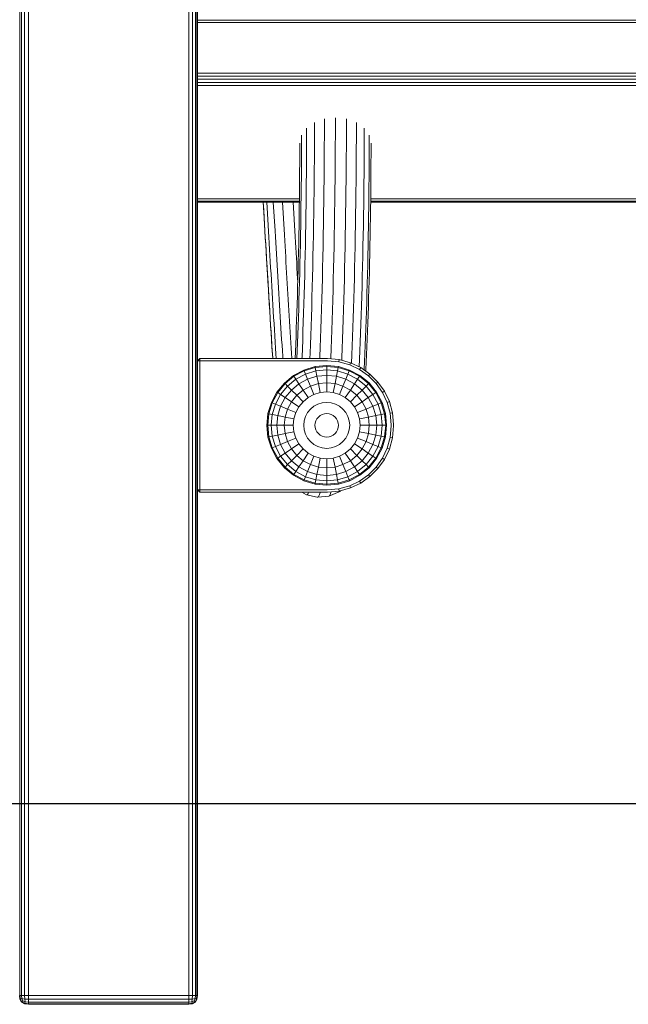
# Model space of a CAD drawing. Units: millimetres. Extents: x -2419 to 3788, y -1089 to 8986.
# Drawn here: x 898 to 1035, y 6744 to 6965 of the extents above; entities that cross this region are included whole.
import ezdxf

# ---------------------------------------------------------------- set-up
doc = ezdxf.new("R2010")
doc.units = ezdxf.units.MM
doc.layers.add('размер', color=92, linetype='Continuous', lineweight=15)
doc.styles.get("Standard").update_dxf_attribs({"font": 'txt.shx'})
doc.dimstyles.new('Размер М1.1', dxfattribs={"dimtxt": 300, "dimasz": 200, "dimexe": 1, "dimexo": 1, "dimgap": 50, "dimtad": 1, "dimdec": 0, "dimzin": 0, "dimtxsty": 'Standard', "dimcen": 2.5, "dimazin": 0, "dimtfac": 1, "dimtmove": 0, "dimatfit": 3, "dimfxl": 1, "dimtzin": 0, "dimarcsym": 0})

# ---------------------------------------------------------------- blocks, each defined once
blk = doc.blocks.new('A$C827c4896')
at = {"color": 0, "linetype": 'Continuous', "lineweight": 0, "extrusion": (0, 1, -2.22045e-16)}
for p, q in [((-521.62, 663.98), (-521.62, 1344.98)), ((-521.24, 1344.98), (-521.24, 663.98)), ((-520.62, 1344.98), (-520.62, 663.98)), ((-519.74, 1344.98), (-519.74, 663.98)), ((-483.74, 663.98), (-483.74, 1344.98)), ((-482.87, 663.98), (-482.87, 1344.98)), ((-482.24, 663.98), (-482.24, 1344.98)), ((-481.87, 1344.98), (-481.87, 663.98)), ((-481.74, 1344.98), (-481.74, 806.48)), ((-274.73, 882.94), (-481.74, 882.94)), ((-274.73, 882.41), (-481.74, 882.41)), ((-481.74, 871.09), (-274.73, 871.09)), ((-481.74, 870.39), (-274.73, 870.39)), ((-274.73, 869.68), (-481.74, 869.68)), ((-274.73, 868.97), (-481.74, 868.97)), ((-274.73, 868.26), (-481.74, 868.26)), ((-453.26, 860.77), (-453.26, 859.34)), ((-450.79, 861.05), (-450.79, 859.56)), ((-448.32, 860.77), (-448.32, 859.34)), ((-457.26, 858.69), (-457.26, 857.67)), ((-455.49, 858.69), (-455.5, 856.37)), ((-455.49, 859.96), (-455.49, 858.69)), ((-453.26, 859.34), (-453.27, 856.97)), ((-450.79, 859.56), (-450.8, 857.17)), ((-448.32, 859.34), (-448.32, 856.96)), ((-446.09, 859.96), (-446.09, 858.68)), ((-446.09, 858.68), (-446.09, 856.35)), ((-444.32, 858.69), (-444.32, 857.65)), ((-458.4, 857.1), (-458.4, 856.38)), ((-458.4, 856.38), (-458.4, 854.26)), ((-457.26, 857.67), (-457.27, 855.44)), ((-455.5, 856.37), (-455.51, 854.02)), ((-453.27, 856.97), (-453.28, 854.56)), ((-450.8, 857.17), (-450.81, 854.74)), ((-448.32, 856.96), (-448.33, 854.54)), ((-446.09, 856.35), (-446.1, 853.99)), ((-444.32, 857.65), (-444.32, 855.41)), ((-443.18, 856.36), (-443.19, 854.22)), ((-443.18, 857.1), (-443.18, 856.36)), ((-458.79, 855.33), (-458.79, 854.95)), ((-458.79, 854.95), (-458.79, 852.95)), ((-458.4, 854.26), (-458.41, 852.12)), ((-457.27, 855.44), (-457.28, 853.18)), ((-455.51, 854.02), (-455.52, 851.65)), ((-453.28, 854.56), (-453.29, 852.12)), ((-450.81, 854.74), (-450.82, 852.28)), ((-448.33, 854.54), (-448.35, 852.1)), ((-446.1, 853.99), (-446.12, 851.6)), ((-444.32, 855.41), (-444.33, 853.13)), ((-443.19, 854.22), (-443.2, 852.06)), ((-442.79, 855.33), (-442.79, 854.93)), ((-442.79, 854.93), (-442.79, 852.91)), ((-458.79, 852.95), (-458.8, 850.93)), ((-458.41, 852.12), (-458.43, 849.96)), ((-457.28, 853.18), (-457.29, 850.9)), ((-455.52, 851.65), (-455.54, 849.25)), ((-453.29, 852.12), (-453.31, 849.66)), ((-450.82, 852.28), (-450.84, 849.79)), ((-448.35, 852.1), (-448.37, 849.63)), ((-446.12, 851.6), (-446.14, 849.19)), ((-444.33, 853.13), (-444.35, 850.84)), ((-443.2, 852.06), (-443.21, 849.88)), ((-442.79, 852.91), (-442.8, 850.87)), ((-458.8, 850.93), (-458.82, 848.91)), ((-458.43, 849.96), (-458.44, 847.79)), ((-457.29, 850.9), (-457.31, 848.61)), ((-455.54, 849.25), (-455.56, 846.84)), ((-453.31, 849.66), (-453.34, 847.18)), ((-450.84, 849.79), (-450.86, 847.28)), ((-448.37, 849.63), (-448.39, 847.13)), ((-446.14, 849.19), (-446.16, 846.76)), ((-444.35, 850.84), (-444.37, 848.52)), ((-443.21, 849.88), (-443.23, 847.69)), ((-442.8, 850.87), (-442.82, 848.82)), ((-458.83, 846.88), (-458.85, 844.85)), ((-458.82, 848.91), (-458.83, 846.88)), ((-458.44, 847.79), (-458.46, 845.62)), ((-457.31, 848.61), (-457.33, 846.31)), ((-455.56, 846.84), (-455.59, 844.42)), ((-453.34, 847.18), (-453.36, 844.68)), ((-450.86, 847.28), (-450.89, 844.75)), ((-448.39, 847.13), (-448.42, 844.63)), ((-444.37, 848.52), (-444.39, 846.19)), ((-443.23, 847.69), (-443.25, 845.49)), ((-442.82, 848.82), (-442.83, 846.77)), ((-458.85, 844.85), (-458.87, 842.82)), ((-458.46, 845.62), (-458.49, 843.44)), ((-457.33, 846.31), (-457.36, 843.99)), ((-453.36, 844.68), (-453.4, 842.17)), ((-450.89, 844.75), (-450.92, 842.22)), ((-448.42, 844.63), (-448.45, 842.11)), ((-446.16, 846.76), (-446.19, 844.32)), ((-444.39, 846.19), (-444.41, 843.85)), ((-443.25, 845.49), (-443.27, 843.28)), ((-442.85, 844.71), (-442.87, 842.65)), ((-442.83, 846.77), (-442.85, 844.71)), ((-481.74, 842.81), (-458.87, 842.81)), ((-458.87, 842.82), (-458.9, 840.79)), ((-458.49, 843.44), (-458.52, 841.26)), ((-457.36, 843.99), (-457.39, 841.67)), ((-455.59, 844.42), (-455.62, 841.98)), ((-446.19, 844.32), (-446.22, 841.87)), ((-444.41, 843.85), (-444.44, 841.51)), ((-443.27, 843.28), (-443.3, 841.07)), ((-442.87, 842.65), (-442.9, 840.6)), ((-442.87, 842.81), (-274.73, 842.81)), ((-481.74, 842.28), (-458.88, 842.28)), ((-458.88, 842.1), (-481.74, 842.1)), ((-466.9, 840.23), (-467.01, 842.1)), ((-466.79, 838.51), (-467, 842.1)), ((-466.81, 838.75), (-466.9, 840.23)), ((-465.91, 836.92), (-466.21, 842.1)), ((-464.35, 835.62), (-464.73, 842.1)), ((-462.26, 834.74), (-462.69, 842.1)), ((-459.85, 834.35), (-460.3, 842.1)), ((-458.9, 840.79), (-458.93, 838.77)), ((-458.52, 841.26), (-458.55, 839.08)), ((-457.39, 841.67), (-457.42, 839.35)), ((-455.62, 841.98), (-455.66, 839.55)), ((-453.4, 842.17), (-453.43, 839.67)), ((-450.92, 842.22), (-450.96, 839.68)), ((-448.45, 842.11), (-448.49, 839.6)), ((-446.22, 841.87), (-446.25, 839.42)), ((-444.44, 841.51), (-444.48, 839.17)), ((-443.3, 841.07), (-443.33, 838.86)), ((-442.9, 840.6), (-442.93, 838.54)), ((-442.88, 842.28), (-274.73, 842.28)), ((-274.73, 842.1), (-442.88, 842.1)), ((-466.72, 837.22), (-466.81, 838.75)), ((-466.7, 837.08), (-466.79, 838.51)), ((-458.93, 838.77), (-458.96, 836.75)), ((-458.55, 839.08), (-458.58, 836.91)), ((-457.42, 839.35), (-457.46, 837.04)), ((-455.66, 839.55), (-455.69, 837.13)), ((-453.43, 839.67), (-453.47, 837.17)), ((-450.96, 839.68), (-451, 837.15)), ((-448.49, 839.6), (-448.53, 837.09)), ((-446.25, 839.42), (-446.29, 836.98)), ((-444.48, 839.17), (-444.51, 836.83)), ((-443.33, 838.86), (-443.37, 836.66)), ((-442.93, 838.54), (-442.96, 836.49)), ((-466.63, 835.66), (-466.72, 837.22)), ((-466.62, 835.65), (-466.7, 837.08)), ((-465.82, 835.54), (-465.91, 836.92)), ((-458.96, 836.75), (-458.99, 834.74)), ((-458.58, 836.91), (-458.62, 834.75)), ((-457.46, 837.04), (-457.5, 834.74)), ((-455.69, 837.13), (-455.74, 834.71)), ((-453.47, 837.17), (-453.51, 834.68)), ((-451, 837.15), (-451.05, 834.64)), ((-448.53, 837.09), (-448.57, 834.59)), ((-446.29, 836.98), (-446.33, 834.54)), ((-444.51, 836.83), (-444.55, 834.5)), ((-443.37, 836.66), (-443.4, 834.47)), ((-442.96, 836.49), (-443, 834.45)), ((-466.53, 834.08), (-466.63, 835.66)), ((-466.53, 834.2), (-466.62, 835.65)), ((-466.44, 832.74), (-466.53, 834.2)), ((-466.44, 832.48), (-466.53, 834.08)), ((-465.74, 834.21), (-465.82, 835.54)), ((-465.66, 832.86), (-465.74, 834.21)), ((-464.27, 834.29), (-464.35, 835.62)), ((-464.19, 833.03), (-464.27, 834.29)), ((-462.18, 833.44), (-462.26, 834.74)), ((-459.77, 833.07), (-459.85, 834.35)), ((-458.99, 834.74), (-459.03, 832.74)), ((-458.62, 834.75), (-458.66, 832.6)), ((-457.5, 834.74), (-457.54, 832.45)), ((-455.74, 834.71), (-455.78, 832.32)), ((-453.51, 834.68), (-453.56, 832.21)), ((-451.05, 834.64), (-451.09, 832.14)), ((-448.57, 834.59), (-448.62, 832.11)), ((-446.33, 834.54), (-446.38, 832.13)), ((-444.55, 834.5), (-444.6, 832.19)), ((-443.4, 834.47), (-443.45, 832.29)), ((-443, 834.45), (-443.04, 832.42)), ((-466.35, 831.26), (-466.44, 832.74)), ((-466.34, 830.87), (-466.44, 832.48)), ((-465.58, 831.5), (-465.66, 832.86)), ((-465.5, 830.14), (-465.58, 831.5)), ((-464.11, 831.77), (-464.19, 833.03)), ((-464.04, 830.51), (-464.11, 831.77)), ((-462.11, 832.24), (-462.18, 833.44)), ((-462.03, 831.04), (-462.11, 832.24)), ((-459.7, 831.91), (-459.77, 833.07)), ((-459.63, 830.74), (-459.7, 831.91)), ((-459.03, 832.74), (-459.07, 830.75)), ((-458.66, 832.6), (-458.7, 830.46)), ((-457.54, 832.45), (-457.59, 830.18)), ((-455.78, 832.32), (-455.83, 829.94)), ((-453.56, 832.21), (-453.61, 829.76)), ((-451.09, 832.14), (-451.14, 829.66)), ((-448.62, 832.11), (-448.67, 829.65)), ((-446.38, 832.13), (-446.43, 829.73)), ((-444.6, 832.19), (-444.65, 829.9)), ((-443.45, 832.29), (-443.49, 830.12)), ((-443.04, 832.42), (-443.08, 830.4)), ((-466.26, 829.76), (-466.35, 831.26)), ((-466.24, 829.24), (-466.34, 830.87)), ((-466.17, 828.26), (-466.26, 829.76)), ((-466.15, 827.59), (-466.24, 829.24)), ((-465.42, 828.76), (-465.5, 830.14)), ((-463.96, 829.24), (-464.04, 830.51)), ((-463.89, 827.96), (-463.96, 829.24)), ((-461.96, 829.84), (-462.03, 831.04)), ((-461.89, 828.64), (-461.96, 829.84)), ((-459.56, 829.57), (-459.63, 830.74)), ((-459.49, 828.41), (-459.56, 829.57)), ((-459.07, 830.75), (-459.12, 828.78)), ((-458.7, 830.46), (-458.75, 828.34)), ((-457.59, 830.18), (-457.64, 827.94)), ((-455.83, 829.94), (-455.88, 827.59)), ((-453.61, 829.76), (-453.67, 827.35)), ((-451.14, 829.66), (-451.2, 827.22)), ((-448.67, 829.65), (-448.72, 827.23)), ((-446.43, 829.73), (-446.48, 827.37)), ((-444.65, 829.9), (-444.7, 827.62)), ((-443.49, 830.12), (-443.54, 827.98)), ((-443.08, 830.4), (-443.12, 828.39)), ((-466.08, 826.75), (-466.17, 828.26)), ((-466.05, 825.94), (-466.15, 827.59)), ((-465.34, 827.38), (-465.42, 828.76)), ((-465.25, 826), (-465.34, 827.38)), ((-463.81, 826.69), (-463.89, 827.96)), ((-461.82, 827.44), (-461.89, 828.64)), ((-461.75, 826.24), (-461.82, 827.44)), ((-459.42, 827.25), (-459.49, 828.41)), ((-459.35, 826.08), (-459.42, 827.25)), ((-459.12, 828.78), (-459.17, 826.82)), ((-458.75, 828.34), (-458.8, 826.25)), ((-457.64, 827.94), (-457.69, 825.72)), ((-455.88, 827.59), (-455.94, 825.27)), ((-453.67, 827.35), (-453.72, 824.96)), ((-451.2, 827.22), (-451.26, 824.81)), ((-448.72, 827.23), (-448.78, 824.83)), ((-446.48, 827.37), (-446.54, 825.03)), ((-444.7, 827.62), (-444.75, 825.38)), ((-443.54, 827.98), (-443.59, 825.85)), ((-443.12, 828.39), (-443.17, 826.4)), ((-465.99, 825.23), (-466.08, 826.75)), ((-465.95, 824.28), (-466.05, 825.94)), ((-465.9, 823.71), (-465.99, 825.23)), ((-465.17, 824.6), (-465.25, 826)), ((-463.73, 825.4), (-463.81, 826.69)), ((-463.66, 824.12), (-463.73, 825.4)), ((-461.67, 825.03), (-461.75, 826.24)), ((-461.6, 823.83), (-461.67, 825.03)), ((-459.28, 824.92), (-459.35, 826.08)), ((-459.23, 824.17), (-459.28, 824.92)), ((-459.22, 824.87), (-459.27, 822.95)), ((-459.17, 826.82), (-459.22, 824.87)), ((-458.8, 826.25), (-458.85, 824.18)), ((-457.69, 825.72), (-457.75, 823.53)), ((-455.94, 825.27), (-456, 822.99)), ((-453.72, 824.96), (-453.78, 822.62)), ((-451.26, 824.81), (-451.32, 822.44)), ((-448.78, 824.83), (-448.84, 822.48)), ((-446.54, 825.03), (-446.6, 822.73)), ((-444.75, 825.38), (-444.81, 823.17)), ((-443.59, 825.85), (-443.64, 823.75)), ((-443.17, 826.4), (-443.22, 824.43)), ((-465.85, 822.62), (-465.95, 824.28)), ((-465.81, 822.18), (-465.9, 823.71)), ((-465.75, 820.95), (-465.85, 822.62)), ((-465.09, 823.21), (-465.17, 824.6)), ((-465, 821.81), (-465.09, 823.21)), ((-463.58, 822.83), (-463.66, 824.12)), ((-463.5, 821.55), (-463.58, 822.83)), ((-461.53, 822.62), (-461.6, 823.83)), ((-461.46, 821.41), (-461.53, 822.62)), ((-459.27, 822.95), (-459.32, 821.05)), ((-458.85, 824.18), (-458.91, 822.13)), ((-457.75, 823.53), (-457.81, 821.37)), ((-456, 822.99), (-456.06, 820.74)), ((-453.78, 822.62), (-453.85, 820.31)), ((-448.84, 822.48), (-448.9, 820.16)), ((-446.6, 822.73), (-446.66, 820.47)), ((-444.81, 823.17), (-444.87, 820.99)), ((-443.64, 823.75), (-443.7, 821.68)), ((-443.28, 822.48), (-443.33, 820.55)), ((-443.22, 824.43), (-443.28, 822.48)), ((-465.72, 820.65), (-465.81, 822.18)), ((-465.65, 819.29), (-465.75, 820.95)), ((-465.62, 819.12), (-465.72, 820.65)), ((-464.92, 820.41), (-465, 821.81)), ((-464.83, 819.01), (-464.92, 820.41)), ((-463.42, 820.26), (-463.5, 821.55)), ((-461.38, 820.2), (-461.46, 821.41)), ((-459.32, 821.05), (-459.38, 819.17)), ((-458.91, 822.13), (-458.97, 820.12)), ((-457.81, 821.37), (-457.87, 819.25)), ((-456.06, 820.74), (-456.12, 818.54)), ((-453.85, 820.31), (-453.91, 818.04)), ((-451.32, 822.44), (-451.38, 820.11)), ((-446.66, 820.47), (-446.72, 818.24)), ((-444.87, 820.99), (-444.93, 818.84)), ((-443.7, 821.68), (-443.76, 819.64)), ((-443.33, 820.55), (-443.39, 818.64)), ((-465.55, 817.64), (-465.65, 819.29)), ((-465.53, 817.6), (-465.62, 819.12)), ((-464.75, 817.61), (-464.83, 819.01)), ((-463.35, 818.96), (-463.42, 820.26)), ((-463.27, 817.67), (-463.35, 818.96)), ((-461.31, 818.99), (-461.38, 820.2)), ((-461.24, 817.77), (-461.31, 818.99)), ((-459.38, 819.17), (-459.44, 817.32)), ((-459.03, 818.13), (-459.09, 816.18)), ((-458.97, 820.12), (-459.03, 818.13)), ((-457.87, 819.25), (-457.93, 817.16)), ((-456.12, 818.54), (-456.19, 816.37)), ((-451.38, 820.11), (-451.45, 817.82)), ((-448.9, 820.16), (-448.97, 817.89)), ((-446.72, 818.24), (-446.79, 816.06)), ((-444.93, 818.84), (-444.99, 816.74)), ((-443.76, 819.64), (-443.82, 817.63)), ((-443.39, 818.64), (-443.45, 816.76)), ((-465.44, 815.99), (-465.55, 817.64)), ((-465.44, 816.08), (-465.53, 817.6)), ((-465.34, 814.57), (-465.44, 816.08)), ((-465.34, 814.35), (-465.44, 815.99)), ((-464.66, 816.21), (-464.75, 817.61)), ((-464.57, 814.82), (-464.66, 816.21)), ((-463.19, 816.38), (-463.27, 817.67)), ((-463.11, 815.09), (-463.19, 816.38)), ((-461.16, 816.56), (-461.24, 817.77)), ((-461.09, 815.34), (-461.16, 816.56)), ((-459.44, 817.32), (-459.51, 815.5)), ((-459.09, 816.18), (-459.16, 814.26)), ((-457.93, 817.16), (-458, 815.12)), ((-456.19, 816.37), (-456.26, 814.25)), ((-453.91, 818.04), (-453.98, 815.82)), ((-451.45, 817.82), (-451.52, 815.58)), ((-448.97, 817.89), (-449.04, 815.66)), ((-446.79, 816.06), (-446.86, 813.92)), ((-444.99, 816.74), (-445.06, 814.67)), ((-443.82, 817.63), (-443.89, 815.65)), ((-443.45, 816.76), (-443.52, 814.92)), ((-465.25, 813.07), (-465.34, 814.57)), ((-465.24, 812.73), (-465.34, 814.35)), ((-464.49, 813.44), (-464.57, 814.82)), ((-463.03, 813.8), (-463.11, 815.09)), ((-462.95, 812.52), (-463.03, 813.8)), ((-461.01, 814.13), (-461.09, 815.34)), ((-460.94, 812.92), (-461.01, 814.13)), ((-459.57, 813.7), (-459.64, 811.94)), ((-459.51, 815.5), (-459.57, 813.7)), ((-459.16, 814.26), (-459.23, 812.37)), ((-458, 815.12), (-458.07, 813.11)), ((-456.26, 814.25), (-456.33, 812.17)), ((-454.05, 813.65), (-454.13, 811.52)), ((-453.98, 815.82), (-454.05, 813.65)), ((-451.52, 815.58), (-451.59, 813.38)), ((-449.04, 815.66), (-449.11, 813.48)), ((-446.86, 813.92), (-446.93, 811.83)), ((-445.06, 814.67), (-445.13, 812.64)), ((-443.95, 813.7), (-444.02, 811.8)), ((-443.89, 815.65), (-443.95, 813.7)), ((-443.52, 814.92), (-443.58, 813.1)), ((-465.16, 811.57), (-465.25, 813.07)), ((-465.14, 811.11), (-465.24, 812.73)), ((-465.06, 810.1), (-465.16, 811.57)), ((-464.4, 812.06), (-464.49, 813.44)), ((-464.31, 810.69), (-464.4, 812.06)), ((-462.86, 811.25), (-462.95, 812.52)), ((-460.86, 811.72), (-460.94, 812.92)), ((-460.78, 810.52), (-460.86, 811.72)), ((-459.64, 811.94), (-459.71, 810.22)), ((-459.23, 812.37), (-459.3, 810.53)), ((-458.07, 813.11), (-458.14, 811.14)), ((-456.33, 812.17), (-456.41, 810.13)), ((-454.13, 811.52), (-454.2, 809.45)), ((-451.59, 813.38), (-451.66, 811.24)), ((-449.11, 813.48), (-449.19, 811.35)), ((-446.93, 811.83), (-447.01, 809.78)), ((-445.13, 812.64), (-445.21, 810.65)), ((-444.02, 811.8), (-444.1, 809.93)), ((-443.58, 813.1), (-443.65, 811.31)), ((-465.04, 809.52), (-465.14, 811.11)), ((-464.97, 808.64), (-465.06, 810.1)), ((-464.94, 807.95), (-465.04, 809.52)), ((-464.23, 809.34), (-464.31, 810.69)), ((-464.14, 808), (-464.23, 809.34)), ((-462.78, 809.99), (-462.86, 811.25)), ((-462.7, 808.74), (-462.78, 809.99)), ((-460.7, 809.34), (-460.78, 810.52)), ((-460.63, 808.16), (-460.7, 809.34)), ((-459.71, 810.22), (-459.78, 808.53)), ((-459.3, 810.53), (-459.38, 808.72)), ((-458.21, 809.22), (-458.29, 807.34)), ((-458.14, 811.14), (-458.21, 809.22)), ((-456.41, 810.13), (-456.48, 808.15)), ((-454.2, 809.45), (-454.28, 807.42)), ((-451.66, 811.24), (-451.74, 809.14)), ((-449.26, 809.26), (-449.34, 807.22)), ((-449.19, 811.35), (-449.26, 809.26)), ((-447.01, 809.78), (-447.09, 807.78)), ((-445.21, 810.65), (-445.28, 808.71)), ((-444.1, 809.93), (-444.17, 808.1)), ((-443.72, 809.56), (-443.8, 807.85)), ((-443.65, 811.31), (-443.72, 809.56)), ((-464.87, 807.2), (-464.97, 808.64)), ((-464.87, 806.98), (-464.94, 807.95)), ((-464.86, 806.98), (-464.87, 807.2)), ((-464.07, 806.98), (-464.14, 808)), ((-462.62, 807.5), (-462.7, 808.74)), ((-462.58, 806.98), (-462.62, 807.5)), ((-460.55, 807), (-460.63, 808.16)), ((-460.55, 806.98), (-460.55, 807)), ((-459.78, 808.53), (-459.85, 806.98)), ((-459.38, 808.72), (-459.45, 806.98)), ((-458.29, 807.34), (-458.31, 806.98)), ((-456.48, 808.15), (-456.53, 806.98)), ((-454.28, 807.42), (-454.3, 806.98)), ((-451.82, 807.1), (-451.83, 806.91)), ((-451.74, 809.14), (-451.82, 807.1)), ((-449.34, 807.22), (-449.37, 806.58)), ((-447.09, 807.78), (-447.16, 805.93)), ((-445.28, 808.71), (-445.36, 806.81)), ((-444.17, 808.1), (-444.25, 806.32)), ((-443.8, 807.85), (-443.87, 806.18)), ((-481.74, 806.48), (-481.24, 806.98)), ((-481.74, 806.48), (-481.74, 777.48)), ((-481.24, 806.48), (-481.74, 806.48)), ((-452.59, 806.98), (-481.24, 806.98)), ((-481.24, 806.48), (-481.24, 806.98)), ((-481.24, 806.48), (-452.59, 806.48)), ((-481.24, 777.48), (-481.24, 806.48)), ((-455.37, 805.17), (-457.89, 804.4)), ((-455.33, 804.96), (-457.81, 804.21)), ((-452.75, 805.43), (-455.37, 805.17)), ((-455.33, 804.96), (-455.37, 805.17)), ((-452.74, 805.22), (-455.33, 804.96)), ((-455.18, 804.21), (-455.33, 804.96)), ((-450.12, 805.17), (-452.75, 805.43)), ((-452.74, 805.22), (-452.75, 805.43)), ((-450.16, 804.96), (-452.74, 805.22)), ((-452.74, 804.45), (-452.74, 805.22)), ((-452.59, 806.98), (-449.93, 806.74)), ((-452.59, 806.48), (-450.02, 806.24)), ((-450.31, 804.21), (-450.16, 804.96)), ((-450.16, 804.96), (-450.12, 805.17)), ((-447.68, 804.21), (-450.16, 804.96)), ((-447.6, 804.4), (-450.12, 805.17)), ((-449.93, 806.74), (-450.02, 806.24)), ((-450.02, 806.24), (-447.59, 805.58)), ((-449.93, 806.74), (-447.41, 806.05)), ((-447.41, 806.05), (-447.59, 805.58)), ((-447.59, 805.58), (-445.35, 804.51)), ((-447.41, 806.05), (-445.1, 804.95)), ((-445.36, 806.81), (-445.43, 805.1)), ((-445.1, 804.95), (-445.35, 804.51)), ((-445.1, 804.95), (-443.03, 803.48)), ((-444.25, 806.32), (-444.33, 804.58)), ((-443.87, 806.18), (-443.95, 804.55)), ((-460.22, 803.16), (-462.26, 801.48)), ((-460.1, 802.99), (-462.11, 801.34)), ((-457.89, 804.4), (-460.22, 803.16)), ((-460.1, 802.99), (-460.22, 803.16)), ((-457.81, 804.21), (-460.1, 802.99)), ((-459.67, 802.35), (-460.1, 802.99)), ((-457.52, 803.5), (-459.67, 802.35)), ((-457.81, 804.21), (-457.89, 804.4)), ((-457.52, 803.5), (-457.81, 804.21)), ((-455.18, 804.21), (-457.52, 803.5)), ((-457.04, 802.35), (-457.52, 803.5)), ((-454.93, 802.99), (-457.04, 802.35)), ((-452.74, 804.45), (-455.18, 804.21)), ((-454.93, 802.99), (-455.18, 804.21)), ((-452.74, 803.2), (-454.93, 802.99)), ((-454.61, 801.34), (-454.93, 802.99)), ((-450.31, 804.21), (-452.74, 804.45)), ((-452.74, 803.2), (-452.74, 804.45)), ((-450.55, 802.99), (-452.74, 803.2)), ((-452.74, 801.52), (-452.74, 803.2)), ((-450.88, 801.34), (-450.55, 802.99)), ((-450.55, 802.99), (-450.31, 804.21)), ((-448.45, 802.35), (-450.55, 802.99)), ((-447.97, 803.5), (-450.31, 804.21)), ((-448.45, 802.35), (-447.97, 803.5)), ((-447.97, 803.5), (-447.68, 804.21)), ((-445.81, 802.35), (-447.97, 803.5)), ((-447.68, 804.21), (-447.6, 804.4)), ((-445.39, 802.99), (-447.68, 804.21)), ((-445.27, 803.16), (-447.6, 804.4)), ((-445.81, 802.35), (-445.39, 802.99)), ((-445.39, 802.99), (-445.27, 803.16)), ((-443.38, 801.34), (-445.39, 802.99)), ((-445.35, 804.51), (-443.35, 803.1)), ((-443.23, 801.49), (-445.27, 803.16)), ((-444.33, 804.58), (-444.34, 804.41)), ((-443.95, 804.55), (-443.97, 804.15)), ((-443.03, 803.48), (-443.35, 803.1)), ((-443.35, 803.1), (-441.62, 801.37)), ((-443.03, 803.48), (-441.24, 801.69)), ((-462.26, 801.48), (-463.93, 799.45)), ((-462.11, 801.34), (-463.75, 799.33)), ((-461.56, 800.8), (-463.11, 798.91)), ((-462.11, 801.34), (-462.26, 801.48)), ((-461.56, 800.8), (-462.11, 801.34)), ((-459.67, 802.35), (-461.56, 800.8)), ((-460.68, 799.91), (-461.56, 800.8)), ((-458.98, 801.31), (-460.68, 799.91)), ((-458.98, 801.31), (-459.67, 802.35)), ((-457.04, 802.35), (-458.98, 801.31)), ((-458.05, 799.91), (-458.98, 801.31)), ((-456.4, 800.8), (-458.05, 799.91)), ((-456.4, 800.8), (-457.04, 802.35)), ((-454.61, 801.34), (-456.4, 800.8)), ((-455.61, 798.91), (-456.4, 800.8)), ((-452.74, 801.52), (-454.61, 801.34)), ((-454.21, 799.33), (-454.61, 801.34)), ((-450.88, 801.34), (-452.74, 801.52)), ((-452.74, 799.48), (-452.74, 801.52)), ((-451.28, 799.33), (-450.88, 801.34)), ((-449.09, 800.8), (-450.88, 801.34)), ((-449.87, 798.91), (-449.09, 800.8)), ((-449.09, 800.8), (-448.45, 802.35)), ((-447.44, 799.91), (-449.09, 800.8)), ((-446.51, 801.31), (-448.45, 802.35)), ((-447.44, 799.91), (-446.51, 801.31)), ((-446.51, 801.31), (-445.81, 802.35)), ((-444.81, 799.91), (-446.51, 801.31)), ((-443.92, 800.8), (-445.81, 802.35)), ((-444.81, 799.91), (-443.92, 800.8)), ((-443.92, 800.8), (-443.38, 801.34)), ((-442.37, 798.91), (-443.92, 800.8)), ((-443.38, 801.34), (-443.23, 801.49)), ((-441.73, 799.33), (-443.38, 801.34)), ((-441.56, 799.45), (-443.23, 801.49)), ((-441.24, 801.69), (-441.62, 801.37)), ((-441.62, 801.37), (-440.21, 799.36)), ((-441.24, 801.69), (-439.77, 799.62)), ((-463.93, 799.45), (-465.17, 797.12)), ((-463.75, 799.33), (-464.98, 797.04)), ((-463.11, 798.91), (-464.27, 796.75)), ((-463.75, 799.33), (-463.93, 799.45)), ((-463.11, 798.91), (-463.75, 799.33)), ((-462.08, 798.21), (-463.11, 798.91)), ((-462.08, 798.21), (-463.11, 796.27)), ((-460.68, 799.91), (-462.08, 798.21)), ((-460.68, 797.28), (-462.08, 798.21)), ((-459.49, 798.73), (-460.68, 799.91)), ((-459.49, 798.73), (-460.68, 797.28)), ((-458.05, 799.91), (-459.49, 798.73)), ((-458.05, 797.28), (-459.49, 798.73)), ((-456.91, 798.21), (-458.05, 799.91)), ((-456.91, 798.21), (-458.05, 797.28)), ((-455.61, 798.91), (-456.91, 798.21)), ((-454.21, 799.33), (-455.61, 798.91)), ((-452.74, 799.48), (-454.21, 799.33)), ((-451.28, 799.33), (-452.74, 799.48)), ((-449.87, 798.91), (-451.28, 799.33)), ((-448.58, 798.21), (-449.87, 798.91)), ((-448.58, 798.21), (-447.44, 799.91)), ((-447.44, 797.28), (-448.58, 798.21)), ((-445.99, 798.73), (-447.44, 799.91)), ((-447.44, 797.28), (-445.99, 798.73)), ((-445.99, 798.73), (-444.81, 799.91)), ((-444.81, 797.28), (-445.99, 798.73)), ((-443.41, 798.21), (-444.81, 799.91)), ((-444.81, 797.28), (-443.41, 798.21)), ((-443.41, 798.21), (-442.37, 798.91)), ((-442.37, 796.27), (-443.41, 798.21)), ((-442.37, 798.91), (-441.73, 799.33)), ((-441.22, 796.75), (-442.37, 798.91)), ((-441.73, 799.33), (-441.56, 799.45)), ((-440.51, 797.04), (-441.73, 799.33)), ((-440.32, 797.13), (-441.56, 799.45)), ((-439.77, 799.62), (-440.21, 799.36)), ((-440.21, 799.36), (-439.14, 797.13)), ((-439.77, 799.62), (-438.67, 797.3)), ((-465.17, 797.12), (-465.94, 794.6)), ((-464.98, 797.04), (-465.73, 794.56)), ((-464.98, 797.04), (-465.17, 797.12)), ((-464.27, 796.75), (-464.98, 797.04)), ((-464.27, 796.75), (-464.98, 794.41)), ((-463.11, 796.27), (-464.27, 796.75)), ((-463.11, 796.27), (-463.75, 794.17)), ((-461.56, 795.63), (-463.11, 796.27)), ((-460.68, 797.28), (-461.56, 795.63)), ((-458.98, 796.14), (-460.68, 797.28)), ((-458.98, 796.14), (-459.67, 794.85)), ((-458.05, 797.28), (-458.98, 796.14)), ((-455.61, 796.27), (-456.4, 795.63)), ((-454.72, 796.75), (-455.61, 796.27)), ((-453.75, 797.04), (-454.72, 796.75)), ((-452.74, 797.14), (-453.75, 797.04)), ((-451.74, 797.04), (-452.74, 797.14)), ((-450.77, 796.75), (-451.74, 797.04)), ((-449.87, 796.27), (-450.77, 796.75)), ((-449.09, 795.63), (-449.87, 796.27)), ((-446.51, 796.14), (-447.44, 797.28)), ((-446.51, 796.14), (-444.81, 797.28)), ((-445.81, 794.85), (-446.51, 796.14)), ((-443.92, 795.63), (-444.81, 797.28)), ((-443.92, 795.63), (-442.37, 796.27)), ((-442.37, 796.27), (-441.22, 796.75)), ((-441.73, 794.17), (-442.37, 796.27)), ((-441.22, 796.75), (-440.51, 797.04)), ((-440.51, 794.41), (-441.22, 796.75)), ((-440.51, 797.04), (-440.32, 797.13)), ((-439.76, 794.56), (-440.51, 797.04)), ((-439.55, 794.6), (-440.32, 797.13)), ((-438.67, 797.3), (-439.14, 797.13)), ((-439.14, 797.13), (-438.48, 794.7)), ((-438.67, 797.3), (-437.98, 794.79)), ((-465.94, 794.6), (-466.19, 791.97)), ((-465.73, 794.56), (-465.98, 791.98)), ((-465.73, 794.56), (-465.94, 794.6)), ((-464.98, 794.41), (-465.73, 794.56)), ((-464.98, 794.41), (-465.22, 791.98)), ((-463.75, 794.17), (-464.98, 794.41)), ((-463.75, 794.17), (-463.97, 791.98)), ((-462.11, 793.84), (-463.75, 794.17)), ((-462.11, 793.84), (-462.29, 791.98)), ((-461.56, 795.63), (-462.11, 793.84)), ((-460.1, 793.44), (-462.11, 793.84)), ((-459.67, 794.85), (-461.56, 795.63)), ((-459.67, 794.85), (-460.1, 793.44)), ((-457.52, 793.95), (-457.81, 792.98)), ((-457.04, 794.85), (-457.52, 793.95)), ((-456.4, 795.63), (-457.04, 794.85)), ((-454.61, 793.84), (-454.93, 793.44)), ((-454.21, 794.17), (-454.61, 793.84)), ((-453.75, 794.41), (-454.21, 794.17)), ((-453.26, 794.56), (-453.75, 794.41)), ((-452.74, 794.61), (-453.26, 794.56)), ((-452.23, 794.56), (-452.74, 794.61)), ((-451.74, 794.41), (-452.23, 794.56)), ((-451.28, 794.17), (-451.74, 794.41)), ((-450.88, 793.84), (-451.28, 794.17)), ((-450.55, 793.44), (-450.88, 793.84)), ((-448.45, 794.85), (-449.09, 795.63)), ((-447.97, 793.95), (-448.45, 794.85)), ((-447.68, 792.98), (-447.97, 793.95)), ((-445.81, 794.85), (-443.92, 795.63)), ((-445.39, 793.44), (-445.81, 794.85)), ((-445.39, 793.44), (-443.38, 793.84)), ((-443.38, 793.84), (-443.92, 795.63)), ((-443.38, 793.84), (-441.73, 794.17)), ((-443.2, 791.98), (-443.38, 793.84)), ((-441.73, 794.17), (-440.51, 794.41)), ((-441.52, 791.98), (-441.73, 794.17)), ((-440.51, 794.41), (-439.76, 794.56)), ((-440.27, 791.98), (-440.51, 794.41)), ((-439.76, 794.56), (-439.55, 794.6)), ((-439.5, 791.98), (-439.76, 794.56)), ((-439.29, 791.98), (-439.55, 794.6)), ((-437.98, 794.79), (-438.48, 794.7)), ((-438.48, 794.7), (-438.24, 792.08)), ((-437.98, 794.79), (-437.74, 792.13)), ((-465.98, 791.98), (-466.19, 791.97)), ((-466.19, 791.97), (-465.93, 789.35)), ((-465.98, 791.98), (-465.73, 789.39)), ((-465.22, 791.98), (-465.98, 791.98)), ((-465.22, 791.98), (-464.98, 789.54)), ((-463.97, 791.98), (-465.22, 791.98)), ((-463.97, 791.98), (-463.75, 789.79)), ((-462.29, 791.98), (-463.97, 791.98)), ((-462.29, 791.98), (-462.11, 790.11)), ((-460.24, 791.98), (-462.29, 791.98)), ((-460.1, 793.44), (-460.24, 791.98)), ((-460.24, 791.98), (-460.1, 790.51)), ((-457.81, 792.98), (-457.91, 791.98)), ((-457.91, 791.98), (-457.81, 790.97)), ((-455.33, 792.49), (-455.38, 791.98)), ((-455.38, 791.98), (-455.33, 791.46)), ((-455.18, 792.98), (-455.33, 792.49)), ((-454.93, 793.44), (-455.18, 792.98)), ((-450.31, 792.98), (-450.55, 793.44)), ((-450.16, 792.49), (-450.31, 792.98)), ((-450.11, 791.98), (-450.16, 792.49)), ((-450.11, 791.98), (-450.16, 791.46)), ((-447.58, 791.98), (-447.68, 792.98)), ((-447.58, 791.98), (-447.68, 790.97)), ((-445.24, 791.98), (-445.39, 793.44)), ((-445.24, 791.98), (-445.39, 790.51)), ((-445.24, 791.98), (-443.2, 791.98)), ((-443.2, 791.98), (-443.38, 790.11)), ((-443.2, 791.98), (-441.52, 791.98)), ((-441.52, 791.98), (-441.73, 789.79)), ((-441.52, 791.98), (-440.27, 791.98)), ((-440.27, 791.98), (-440.51, 789.54)), ((-440.27, 791.98), (-439.5, 791.98)), ((-439.5, 791.98), (-439.76, 789.39)), ((-439.29, 791.98), (-439.55, 789.36)), ((-439.5, 791.98), (-439.29, 791.98)), ((-438.24, 791.83), (-438.48, 789.25)), ((-438.24, 792.08), (-438.24, 791.83)), ((-437.98, 789.16), (-437.74, 791.83)), ((-437.74, 791.83), (-437.74, 792.13)), ((-465.73, 789.39), (-465.93, 789.35)), ((-465.93, 789.35), (-465.17, 786.83)), ((-464.98, 789.54), (-465.73, 789.39)), ((-465.73, 789.39), (-464.98, 786.91)), ((-463.75, 789.79), (-464.98, 789.54)), ((-464.98, 789.54), (-464.27, 787.2)), ((-462.11, 790.11), (-463.75, 789.79)), ((-463.75, 789.79), (-463.11, 787.68)), ((-460.1, 790.51), (-462.11, 790.11)), ((-462.11, 790.11), (-461.56, 788.32)), ((-460.1, 790.51), (-459.67, 789.11)), ((-457.81, 790.97), (-457.52, 790)), ((-457.52, 790), (-457.04, 789.11)), ((-455.33, 791.46), (-455.18, 790.97)), ((-455.18, 790.97), (-454.93, 790.51)), ((-454.93, 790.51), (-454.61, 790.11)), ((-454.61, 790.11), (-454.21, 789.79)), ((-454.21, 789.79), (-453.75, 789.54)), ((-453.75, 789.54), (-453.26, 789.39)), ((-453.26, 789.39), (-452.74, 789.34)), ((-452.74, 789.34), (-452.23, 789.39)), ((-452.23, 789.39), (-451.74, 789.54)), ((-451.74, 789.54), (-451.28, 789.79)), ((-451.28, 789.79), (-450.88, 790.11)), ((-450.88, 790.11), (-450.55, 790.51)), ((-450.55, 790.51), (-450.31, 790.97)), ((-450.31, 790.97), (-450.16, 791.46)), ((-448.45, 789.11), (-447.97, 790)), ((-447.97, 790), (-447.68, 790.97)), ((-445.81, 789.11), (-445.39, 790.51)), ((-445.39, 790.51), (-443.38, 790.11)), ((-443.92, 788.32), (-443.38, 790.11)), ((-443.38, 790.11), (-441.73, 789.79)), ((-442.37, 787.68), (-441.73, 789.79)), ((-441.73, 789.79), (-440.51, 789.54)), ((-441.22, 787.2), (-440.51, 789.54)), ((-440.51, 789.54), (-439.76, 789.39)), ((-440.51, 786.91), (-439.76, 789.39)), ((-440.31, 786.83), (-439.55, 789.36)), ((-439.76, 789.39), (-439.55, 789.36)), ((-464.27, 787.2), (-464.98, 786.91)), ((-463.11, 787.68), (-464.27, 787.2)), ((-464.27, 787.2), (-463.11, 785.05)), ((-461.56, 788.32), (-463.11, 787.68)), ((-463.11, 787.68), (-462.08, 785.74)), ((-459.67, 789.11), (-461.56, 788.32)), ((-461.56, 788.32), (-460.68, 786.67)), ((-458.98, 787.81), (-460.68, 786.67)), ((-459.67, 789.11), (-458.98, 787.81)), ((-458.98, 787.81), (-458.05, 786.67)), ((-457.04, 789.11), (-456.4, 788.32)), ((-456.4, 788.32), (-455.61, 787.68)), ((-455.61, 787.68), (-454.72, 787.2)), ((-454.72, 787.2), (-453.75, 786.91)), ((-451.74, 786.91), (-450.77, 787.2)), ((-450.77, 787.2), (-449.87, 787.68)), ((-449.87, 787.68), (-449.09, 788.32)), ((-449.09, 788.32), (-448.45, 789.11)), ((-447.44, 786.67), (-446.51, 787.81)), ((-446.51, 787.81), (-445.81, 789.11)), ((-446.51, 787.81), (-444.81, 786.67)), ((-445.81, 789.11), (-443.92, 788.32)), ((-444.81, 786.67), (-443.92, 788.32)), ((-443.92, 788.32), (-442.37, 787.68)), ((-443.41, 785.74), (-442.37, 787.68)), ((-442.37, 787.68), (-441.22, 787.2)), ((-442.37, 785.05), (-441.22, 787.2)), ((-441.22, 787.2), (-440.51, 786.91)), ((-438.48, 789.25), (-439.14, 786.82)), ((-438.67, 786.65), (-437.98, 789.16)), ((-437.98, 789.16), (-438.48, 789.25)), ((-464.98, 786.91), (-465.17, 786.83)), ((-465.17, 786.83), (-463.93, 784.5)), ((-464.98, 786.91), (-463.75, 784.62)), ((-463.11, 785.05), (-463.75, 784.62)), ((-462.08, 785.74), (-463.11, 785.05)), ((-463.11, 785.05), (-461.56, 783.16)), ((-460.68, 786.67), (-462.08, 785.74)), ((-462.08, 785.74), (-460.68, 784.04)), ((-460.68, 786.67), (-459.49, 785.23)), ((-459.49, 785.23), (-460.68, 784.04)), ((-458.05, 786.67), (-459.49, 785.23)), ((-459.49, 785.23), (-458.05, 784.04)), ((-458.05, 786.67), (-456.91, 785.74)), ((-456.91, 785.74), (-458.05, 784.04)), ((-456.91, 785.74), (-455.61, 785.05)), ((-455.61, 785.05), (-456.4, 783.16)), ((-455.61, 785.05), (-454.21, 784.62)), ((-453.75, 786.91), (-452.74, 786.81)), ((-452.74, 786.81), (-451.74, 786.91)), ((-451.28, 784.62), (-449.87, 785.05)), ((-449.87, 785.05), (-448.58, 785.74)), ((-449.87, 785.05), (-449.09, 783.16)), ((-448.58, 785.74), (-447.44, 786.67)), ((-448.58, 785.74), (-447.44, 784.04)), ((-447.44, 786.67), (-445.99, 785.23)), ((-447.44, 784.04), (-445.99, 785.23)), ((-445.99, 785.23), (-444.81, 786.67)), ((-445.99, 785.23), (-444.81, 784.04)), ((-444.81, 786.67), (-443.41, 785.74)), ((-444.81, 784.04), (-443.41, 785.74)), ((-443.92, 783.16), (-442.37, 785.05)), ((-443.41, 785.74), (-442.37, 785.05)), ((-442.37, 785.05), (-441.73, 784.62)), ((-441.73, 784.62), (-440.51, 786.91)), ((-441.56, 784.51), (-440.31, 786.83)), ((-440.51, 786.91), (-440.31, 786.83)), ((-439.14, 786.82), (-440.21, 784.59)), ((-439.77, 784.33), (-438.67, 786.65)), ((-438.67, 786.65), (-439.14, 786.82)), ((-463.75, 784.62), (-463.93, 784.5)), ((-463.93, 784.5), (-462.25, 782.46)), ((-463.75, 784.62), (-462.11, 782.61)), ((-461.56, 783.16), (-462.11, 782.61)), ((-460.68, 784.04), (-461.56, 783.16)), ((-461.56, 783.16), (-459.67, 781.61)), ((-460.68, 784.04), (-458.98, 782.64)), ((-458.05, 784.04), (-458.98, 782.64)), ((-458.05, 784.04), (-456.4, 783.16)), ((-456.4, 783.16), (-457.04, 781.61)), ((-456.4, 783.16), (-454.61, 782.61)), ((-454.21, 784.62), (-454.61, 782.61)), ((-454.21, 784.62), (-452.74, 784.48)), ((-452.74, 784.48), (-451.28, 784.62)), ((-452.74, 784.48), (-452.74, 782.43)), ((-451.28, 784.62), (-450.88, 782.61)), ((-450.88, 782.61), (-449.09, 783.16)), ((-449.09, 783.16), (-447.44, 784.04)), ((-449.09, 783.16), (-448.45, 781.61)), ((-447.44, 784.04), (-446.51, 782.64)), ((-446.51, 782.64), (-444.81, 784.04)), ((-445.81, 781.61), (-443.92, 783.16)), ((-444.81, 784.04), (-443.92, 783.16)), ((-443.92, 783.16), (-443.38, 782.61)), ((-443.38, 782.61), (-441.73, 784.62)), ((-443.23, 782.47), (-441.56, 784.51)), ((-441.73, 784.62), (-441.56, 784.51)), ((-440.21, 784.59), (-441.62, 782.58)), ((-441.24, 782.26), (-439.77, 784.33)), ((-439.77, 784.33), (-440.21, 784.59)), ((-462.11, 782.61), (-462.25, 782.46)), ((-462.25, 782.46), (-460.21, 780.79)), ((-462.11, 782.61), (-460.1, 780.97)), ((-460.1, 780.97), (-460.21, 780.79)), ((-460.21, 780.79), (-457.89, 779.55)), ((-459.67, 781.61), (-460.1, 780.97)), ((-460.1, 780.97), (-457.81, 779.74)), ((-458.98, 782.64), (-459.67, 781.61)), ((-459.67, 781.61), (-457.52, 780.45)), ((-458.98, 782.64), (-457.04, 781.61)), ((-457.04, 781.61), (-457.52, 780.45)), ((-457.04, 781.61), (-454.93, 780.97)), ((-454.93, 780.97), (-455.18, 779.74)), ((-454.61, 782.61), (-454.93, 780.97)), ((-454.93, 780.97), (-452.74, 780.75)), ((-454.61, 782.61), (-452.74, 782.43)), ((-452.74, 782.43), (-450.88, 782.61)), ((-452.74, 782.43), (-452.74, 780.75)), ((-452.74, 780.75), (-450.55, 780.97)), ((-452.74, 780.75), (-452.74, 779.5)), ((-450.88, 782.61), (-450.55, 780.97)), ((-450.55, 780.97), (-448.45, 781.61)), ((-450.55, 780.97), (-450.31, 779.74)), ((-448.45, 781.61), (-446.51, 782.64)), ((-448.45, 781.61), (-447.97, 780.45)), ((-447.97, 780.45), (-445.81, 781.61)), ((-447.68, 779.74), (-445.39, 780.97)), ((-447.59, 779.55), (-445.27, 780.79)), ((-446.51, 782.64), (-445.81, 781.61)), ((-445.81, 781.61), (-445.39, 780.97)), ((-445.39, 780.97), (-443.38, 782.61)), ((-445.39, 780.97), (-445.27, 780.79)), ((-443.35, 780.85), (-445.35, 779.44)), ((-445.27, 780.79), (-443.23, 782.47)), ((-445.1, 779.01), (-443.03, 780.47)), ((-443.38, 782.61), (-443.23, 782.47)), ((-441.62, 782.58), (-443.35, 780.85)), ((-443.03, 780.47), (-443.35, 780.85)), ((-443.03, 780.47), (-441.24, 782.26)), ((-441.24, 782.26), (-441.62, 782.58)), ((-457.81, 779.74), (-457.89, 779.55)), ((-457.89, 779.55), (-455.36, 778.78)), ((-457.52, 780.45), (-457.81, 779.74)), ((-457.81, 779.74), (-455.33, 778.99)), ((-457.52, 780.45), (-455.18, 779.74)), ((-455.33, 778.99), (-455.36, 778.78)), ((-455.36, 778.78), (-452.74, 778.53)), ((-455.18, 779.74), (-455.33, 778.99)), ((-455.33, 778.99), (-452.74, 778.74)), ((-455.18, 779.74), (-452.74, 779.5)), ((-452.74, 779.5), (-450.31, 779.74)), ((-452.74, 779.5), (-452.74, 778.74)), ((-452.74, 778.74), (-450.16, 778.99)), ((-452.74, 778.53), (-450.12, 778.78)), ((-452.74, 778.74), (-452.74, 778.53)), ((-450.31, 779.74), (-447.97, 780.45)), ((-450.31, 779.74), (-450.16, 778.99)), ((-450.16, 778.99), (-447.68, 779.74)), ((-450.16, 778.99), (-450.12, 778.78)), ((-450.12, 778.78), (-447.59, 779.55)), ((-447.59, 778.38), (-450.02, 777.71)), ((-447.97, 780.45), (-447.68, 779.74)), ((-447.68, 779.74), (-447.59, 779.55)), ((-445.35, 779.44), (-447.59, 778.38)), ((-447.41, 777.91), (-447.59, 778.38)), ((-447.41, 777.91), (-445.1, 779.01)), ((-445.1, 779.01), (-445.35, 779.44)), ((-481.24, 776.98), (-481.74, 777.48)), ((-481.24, 777.48), (-481.74, 777.48)), ((-481.74, 777.48), (-481.74, 663.98)), ((-452.64, 777.47), (-481.24, 777.48)), ((-481.24, 777.48), (-481.24, 776.98)), ((-452.59, 776.98), (-481.24, 776.98)), ((-457.32, 776.37), (-458.34, 776.98)), ((-454.88, 775.82), (-457.32, 776.37)), ((-457.18, 776.37), (-457.32, 776.37)), ((-457.05, 776.48), (-457.18, 776.37)), ((-456.92, 776.7), (-457.05, 776.48)), ((-456.8, 776.98), (-456.92, 776.7)), ((-452.26, 776.05), (-454.74, 775.82)), ((-454.48, 776.15), (-454.61, 775.93)), ((-454.35, 776.46), (-454.48, 776.15)), ((-454.22, 776.87), (-454.35, 776.46)), ((-454.19, 776.98), (-454.22, 776.87)), ((-452.64, 777.47), (-450.02, 777.71)), ((-452.59, 776.98), (-449.93, 777.22)), ((-449.96, 777.04), (-452.26, 776.05)), ((-452.12, 776.16), (-452.26, 776.05)), ((-451.99, 776.38), (-452.12, 776.16)), ((-451.86, 776.69), (-451.99, 776.38)), ((-451.75, 777.05), (-451.86, 776.69)), ((-449.93, 777.22), (-450.02, 777.71)), ((-449.83, 777.15), (-449.96, 777.04)), ((-449.93, 777.22), (-447.41, 777.91)), ((-449.68, 777.28), (-449.83, 777.15)), ((-449.76, 777.26), (-449.83, 777.15)), ((-454.74, 775.82), (-454.88, 775.82)), ((-454.61, 775.93), (-454.74, 775.82)), ((-521.74, 663.98), (-521.62, 663.1)), ((-521.74, 663.98), (-521.62, 663.98)), ((-521.24, 663.98), (-521.62, 663.98)), ((-521.62, 663.98), (-521.49, 663.16)), ((-521.18, 663.29), (-521.49, 663.16)), ((-521.24, 663.98), (-520.62, 663.98)), ((-521.24, 663.98), (-521.18, 663.29)), ((-520.99, 662.73), (-521.18, 663.29)), ((-521.18, 663.29), (-520.56, 663.16)), ((-519.74, 663.98), (-520.62, 663.98)), ((-520.62, 663.98), (-520.56, 663.16)), ((-483.74, 663.98), (-519.74, 663.98)), ((-519.74, 663.98), (-519.74, 663.1)), ((-483.74, 663.98), (-483.74, 663.1)), ((-483.74, 663.98), (-482.87, 663.98)), ((-482.87, 663.98), (-482.93, 663.16)), ((-482.31, 663.29), (-482.93, 663.16)), ((-482.24, 663.98), (-482.87, 663.98)), ((-482.49, 662.73), (-482.31, 663.29)), ((-482.24, 663.98), (-482.31, 663.29)), ((-482.31, 663.29), (-481.99, 663.16)), ((-482.24, 663.98), (-481.87, 663.98)), ((-481.87, 663.98), (-481.99, 663.16)), ((-481.74, 663.98), (-481.87, 663.1)), ((-481.74, 663.98), (-481.87, 663.98)), ((-521.62, 663.1), (-521.49, 663.16)), ((-521.24, 662.48), (-521.62, 663.1)), ((-521.18, 662.54), (-521.49, 663.16)), ((-521.24, 662.48), (-521.18, 662.54)), ((-521.24, 662.48), (-520.62, 662.1)), ((-520.99, 662.73), (-521.18, 662.54)), ((-521.18, 662.54), (-520.56, 662.23)), ((-520.99, 662.73), (-520.43, 662.54)), ((-520.62, 662.1), (-520.56, 662.23)), ((-519.74, 661.98), (-520.62, 662.1)), ((-520.43, 662.54), (-520.56, 663.16)), ((-519.74, 663.1), (-520.56, 663.16)), ((-520.43, 662.54), (-520.56, 662.23)), ((-519.74, 662.1), (-520.56, 662.23)), ((-519.74, 662.48), (-520.43, 662.54)), ((-483.74, 663.1), (-519.74, 663.1)), ((-519.74, 662.48), (-519.74, 663.1)), ((-483.74, 662.48), (-519.74, 662.48)), ((-519.74, 662.48), (-519.74, 662.1)), ((-519.74, 662.1), (-483.74, 662.1)), ((-519.74, 661.98), (-519.74, 662.1)), ((-519.74, 661.98), (-483.74, 661.98)), ((-483.74, 663.1), (-482.93, 663.16)), ((-483.74, 662.48), (-483.74, 663.1)), ((-483.74, 662.48), (-483.06, 662.54)), ((-483.74, 662.48), (-483.74, 662.1)), ((-483.74, 662.1), (-482.93, 662.23)), ((-483.74, 661.98), (-483.74, 662.1)), ((-483.74, 661.98), (-482.87, 662.1)), ((-483.06, 662.54), (-482.93, 663.16)), ((-482.49, 662.73), (-483.06, 662.54)), ((-483.06, 662.54), (-482.93, 662.23)), ((-482.31, 662.54), (-482.93, 662.23)), ((-482.87, 662.1), (-482.93, 662.23)), ((-482.24, 662.48), (-482.87, 662.1)), ((-482.49, 662.73), (-482.31, 662.54)), ((-482.31, 662.54), (-481.99, 663.16)), ((-482.24, 662.48), (-482.31, 662.54)), ((-482.24, 662.48), (-481.87, 663.1)), ((-481.87, 663.1), (-481.99, 663.16))]:
    blk.add_line(p, q, dxfattribs=at)
blk = doc.blocks.new('*D12')
at = {"layer": 'Defpoints', "color": 0, "transparency": 16777216}
for p in [(-1358.56, 8985.75), (940.83, 8985.75), (1632.71, 6788.85)]:
    blk.add_point(p, dxfattribs=at)
at = {"layer": 'размер', "color": 0, "lineweight": -2, "transparency": 16777216}
for p, q in [((939.83, 8985.75), (-1359.56, 8985.75)), ((-1358.56, 6988.85), (-1358.56, 8785.75)), ((1631.71, 6788.85), (-1359.56, 6788.85))]:
    blk.add_line(p, q, dxfattribs=at)
at = {"layer": 'размер', "color": 0, "transparency": 16777216}
for points in [[(-1391.89, 8785.75), (-1325.22, 8785.75), (-1358.56, 8985.75)], [(-1391.89, 6988.85), (-1325.22, 6988.85), (-1358.56, 6788.85)]]:
    blk.add_solid(points, dxfattribs=at)
at = {"layer": 'размер', "color": 0, "transparency": 16777216, "insert": (-1508.56, 7887.3), "char_height": 200, "attachment_point": 5, "rotation": 90}
blk.add_mtext('2100', dxfattribs=at)
blk = doc.blocks.new('*D13')
at = {"layer": 'Defpoints', "color": 0, "transparency": 16777216}
for p in [(-481.49, 7388.55), (777.46, 7388.55), (1488.29, 6788.85)]:
    blk.add_point(p, dxfattribs=at)
at = {"layer": 'размер', "color": 0, "lineweight": -2, "transparency": 16777216}
for p, q in [((776.46, 7388.55), (-482.49, 7388.55)), ((-481.49, 6988.85), (-481.49, 7188.55)), ((1487.29, 6788.85), (-482.49, 6788.85))]:
    blk.add_line(p, q, dxfattribs=at)
at = {"layer": 'размер', "color": 0, "transparency": 16777216}
for points in [[(-514.83, 7188.55), (-448.16, 7188.55), (-481.49, 7388.55)], [(-514.83, 6988.85), (-448.16, 6988.85), (-481.49, 6788.85)]]:
    blk.add_solid(points, dxfattribs=at)
at = {"layer": 'размер', "color": 0, "transparency": 16777216, "insert": (-631.49, 7088.7), "char_height": 200, "attachment_point": 5, "rotation": 90}
blk.add_mtext('600', dxfattribs=at)

msp = doc.modelspace()

# ---------------------------------------------------------------- linework, layer by layer
msp.add_line((2438.17, 6788.85), (-158.52, 6788.85))

# ---------------------------------------------------------------- block references
msp.add_blockref('A$C827c4896', (1419.57, 6081.88))

# ---------------------------------------------------------------- dimensions: what is measured, and where the dimension line sits
at = {"layer": 'размер'}
dim = msp.add_linear_dim(base=(-1358.56, 8985.75), p1=(1632.71, 6788.85), p2=(940.83, 8985.75), angle=90, text='2100', dimstyle='Размер М1.1', override={"dimtxt": 200}, dxfattribs=at)
dim.commit()
dim.dimension.update_dxf_attribs({"geometry": '*D12', "text_midpoint": (-1508.56, 7887.3)})
dim = msp.add_linear_dim(base=(-481.49, 7388.55), p1=(1488.29, 6788.85), p2=(777.46, 7388.55), angle=90, dimstyle='Размер М1.1', override={"dimtxt": 200}, dxfattribs=at)
dim.commit()
dim.dimension.update_dxf_attribs({"geometry": '*D13', "text_midpoint": (-631.49, 7088.7)})

doc.saveas('drawing.dxf')
